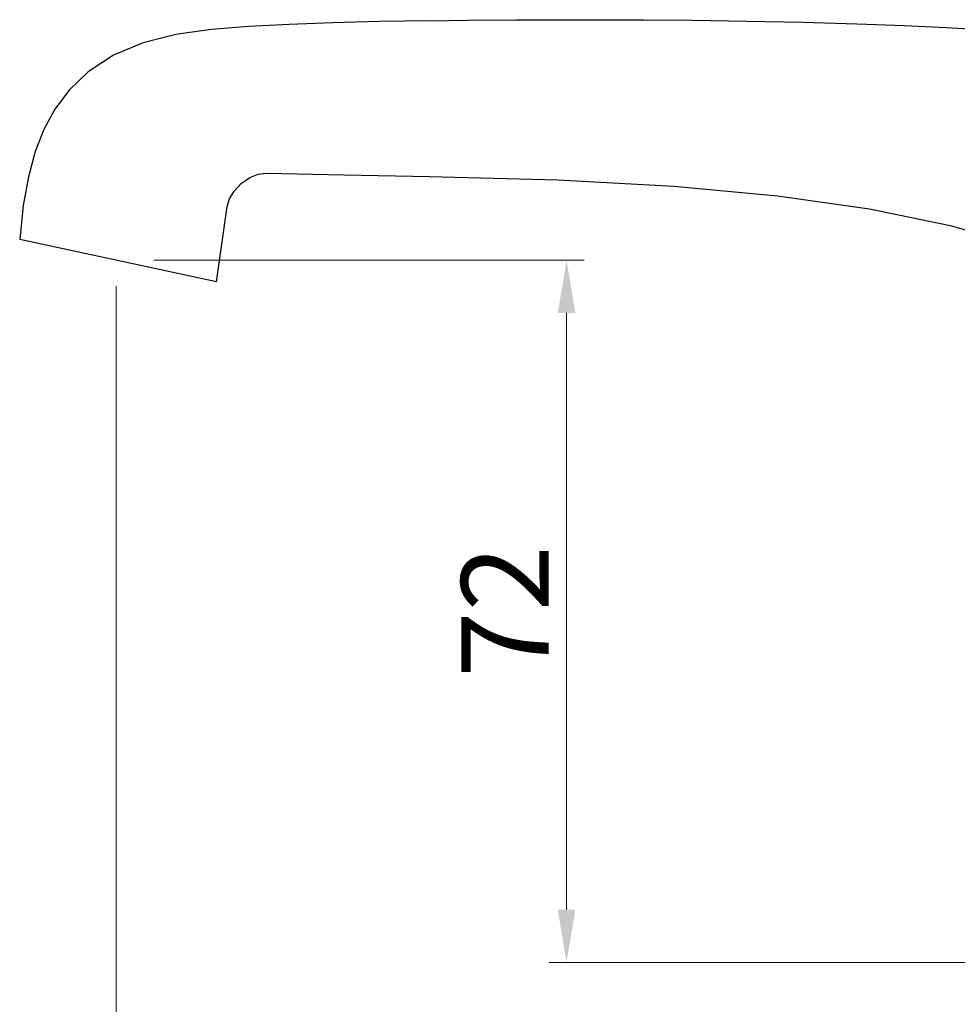
# Model space of a CAD drawing. Units: inches. Extents: x 9984 to 10547, y 1795 to 2066.
# Drawn here: x 10226 to 10322, y 1875 to 1976 of the extents above; entities that cross this region are included whole.
import ezdxf

# ---------------------------------------------------------------- set-up
doc = ezdxf.new("R2010")
doc.units = ezdxf.units.IN
doc.header["$MEASUREMENT"] = 0
doc.layers.get('Defpoints').update_dxf_attribs({"lineweight": 50})
doc.layers.add('1047003-012_DXF_CONTINUOUS', color=7, linetype='Continuous')
doc.layers.add('标注', color=4, linetype='Continuous', lineweight=13)
doc.styles.get("Standard").update_dxf_attribs({"font": 'ARIAL.TTF'})
doc.dimstyles.new('2', dxfattribs={"dimscale": 1.8, "dimtxt": 5, "dimasz": 3, "dimexe": 1, "dimexo": 0, "dimgap": 1, "dimtad": 1, "dimdec": 1, "dimdsep": 46, "dimtxsty": 'Standard', "dimcen": 0, "dimclre": 256, "dimclrt": 7, "dimadec": 1, "dimazin": 2, "dimtfac": 1, "dimtdec": 1, "dimtofl": 0, "dimtmove": 0, "dimatfit": 3, "dimfxl": 0, "dimtolj": 1, "dimtzin": 0, "dimlwd": -1, "dimlwe": -1, "dimarcsym": 0})

# ---------------------------------------------------------------- blocks, each defined once
blk = doc.blocks.new('*D15')
at = {"layer": 'Defpoints', "color": 0}
for p in [(10239.36, 1951.19), (10281.76, 1879.04), (10332.53, 1879.04)]:
    blk.add_point(p, dxfattribs=at)
at = {"layer": '标注', "color": 0}
for p, q in [((10239.36, 1951.19), (10283.56, 1951.19)), ((10281.76, 1945.79), (10281.76, 1884.44)), ((10332.53, 1879.04), (10279.96, 1879.04))]:
    blk.add_line(p, q, dxfattribs=at)
for points in [[(10280.86, 1945.79), (10282.66, 1945.79), (10281.76, 1951.19)], [(10280.86, 1884.44), (10282.66, 1884.44), (10281.76, 1879.04)]]:
    blk.add_solid(points, dxfattribs=at)
at = {"layer": '标注', "color": 7, "insert": (10275.44, 1915.11), "char_height": 9, "attachment_point": 5, "rotation": 90}
blk.add_mtext('\\A1;72', dxfattribs=at)
blk = doc.blocks.new('*D16')
at = {"layer": 'Defpoints', "color": 0}
for p in [(10235.47, 1948.55), (10362.67, 1865.92), (10362.67, 1853.82)]:
    blk.add_point(p, dxfattribs=at)
at = {"layer": '标注', "color": 0}
for p, q in [((10235.47, 1948.55), (10235.47, 1852.02)), ((10362.67, 1865.92), (10362.67, 1852.02)), ((10240.87, 1853.82), (10357.27, 1853.82))]:
    blk.add_line(p, q, dxfattribs=at)
for points in [[(10240.87, 1854.72), (10240.87, 1852.92), (10235.47, 1853.82)], [(10357.27, 1854.72), (10357.27, 1852.92), (10362.67, 1853.82)]]:
    blk.add_solid(points, dxfattribs=at)
at = {"layer": '标注', "color": 7, "insert": (10300.93, 1860.22), "char_height": 9, "attachment_point": 5}
blk.add_mtext('\\A1;126', dxfattribs=at)
blk = doc.blocks.new('*D25')
at = {"layer": 'Defpoints', "color": 0}
for p in [(10235.47, 1903.72), (10389.89, 1875.02), (10389.89, 1832.61)]:
    blk.add_point(p, dxfattribs=at)
at = {"layer": '标注', "color": 0}
for p, q in [((10235.47, 1903.72), (10235.47, 1830.81)), ((10389.89, 1875.02), (10389.89, 1830.81)), ((10240.87, 1832.61), (10384.49, 1832.61))]:
    blk.add_line(p, q, dxfattribs=at)
for points in [[(10240.87, 1833.51), (10240.87, 1831.71), (10235.47, 1832.61)], [(10384.49, 1833.51), (10384.49, 1831.71), (10389.89, 1832.61)]]:
    blk.add_solid(points, dxfattribs=at)
at = {"layer": '标注', "color": 7, "insert": (10312.68, 1839), "char_height": 9, "attachment_point": 5}
blk.add_mtext('\\A1;151', dxfattribs=at)

msp = doc.modelspace()

# ---------------------------------------------------------------- linework, layer by layer
at = {"layer": '1047003-012_DXF_CONTINUOUS', "color": 7, "linetype": 'Continuous'}
for q in [(10246.9, 1956.71), (10225.57, 1953.32)]:
    msp.add_line((10245.8, 1948.97), q, dxfattribs=at)
for points in [[(10267.67, 1975.82), (10262.53, 1975.73), (10257.73, 1975.6), (10253.26, 1975.44), (10249.1, 1975.23), (10245.23, 1974.91), (10241.62, 1974.39), (10238.25, 1973.53), (10235.22, 1972.26), (10232.62, 1970.57), (10230.65, 1968.69), (10229.18, 1966.72), (10228.05, 1964.64), (10227.16, 1962.37), (10226.46, 1959.78), (10225.93, 1956.82), (10225.57, 1953.32)], [(10267.67, 1975.82), (10271.67, 1975.86), (10276.55, 1975.9), (10281.1, 1975.92), (10285.36, 1975.92), (10289.7, 1975.91), (10294.66, 1975.86), (10300.29, 1975.78), (10306.07, 1975.66), (10311.58, 1975.5), (10316.49, 1975.31), (10320.74, 1975.12), (10324.49, 1974.93), (10328.01, 1974.74), (10331.41, 1974.58), (10334.67, 1974.53)], [(10246.9, 1956.71), (10247.13, 1957.5), (10247.61, 1958.31), (10248.34, 1959.09), (10249.22, 1959.69), (10250.09, 1960.04), (10250.9, 1960.14)], [(10250.9, 1960.14), (10258.9, 1959.97), (10267.67, 1959.8)], [(10267.67, 1959.8), (10280.86, 1959.47), (10292.77, 1958.82), (10303.44, 1957.82), (10312.89, 1956.47), (10321.17, 1954.78), (10328.36, 1952.73), (10334.67, 1950.24)]]:
    msp.add_lwpolyline(points, dxfattribs=at)

# ---------------------------------------------------------------- dimensions: what is measured, and where the dimension line sits
at = {"layer": '标注', "color": 0, "ltscale": 20}
dim = msp.add_linear_dim(base=(10281.76, 1879.04), p1=(10239.36, 1951.19), p2=(10332.53, 1879.04), angle=90, text='72', dimstyle='2', override={"dimclre": 0}, dxfattribs=at)
dim.commit()
dim.dimension.update_dxf_attribs({"geometry": '*D15', "text_midpoint": (10275.44, 1915.11)})
dim = msp.add_linear_dim(base=(10362.67, 1853.82), p1=(10235.47, 1948.55), p2=(10362.67, 1865.92), text='126', dimstyle='2', override={"dimclre": 0}, dxfattribs=at)
dim.commit()
dim.dimension.update_dxf_attribs({"geometry": '*D16', "text_midpoint": (10300.93, 1853.82), "dimtype": 160})
dim = msp.add_linear_dim(base=(10389.89, 1832.61), p1=(10235.47, 1903.72), p2=(10389.89, 1875.02), text='151', dimstyle='2', override={"dimclre": 0}, dxfattribs=at)
dim.commit()
dim.dimension.update_dxf_attribs({"geometry": '*D25', "text_midpoint": (10312.68, 1839)})

doc.saveas('drawing.dxf')
